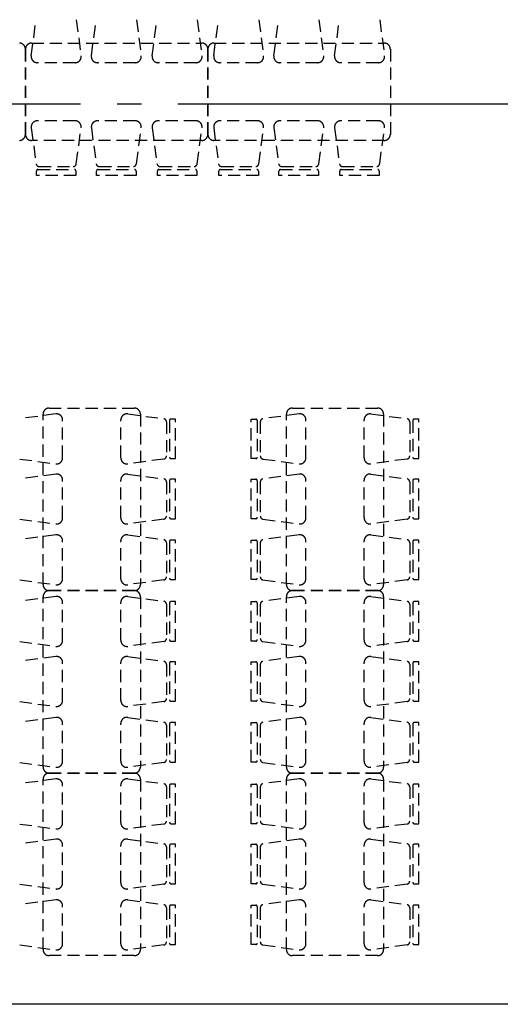
# Model space of a CAD drawing. Units: inches. Extents: x 5102862 to 6536099, y -1763616 to -1590648.
# Drawn here: x 5390144 to 5394095, y -1694424 to -1686332 of the extents above; entities that cross this region are included whole.
import ezdxf

# ---------------------------------------------------------------- set-up
doc = ezdxf.new("R2010")
doc.units = ezdxf.units.IN
doc.header["$LTSCALE"] = 200
doc.header["$MEASUREMENT"] = 0
doc.linetypes.add('CEN_POS', pattern=[74, 70, -1.5, 1, -1.5])
doc.linetypes.add('HIDDENX2', pattern=[0.75, 0.5, -0.25])
for name, color, linetype in [('CEN', 226, 'CEN_POS'), ('fur1', 250, 'CONTINUOUS'), ('Wal1', 2, 'CONTINUOUS')]:
    doc.layers.add(name, color=color, linetype=linetype)

msp = doc.modelspace()

# ---------------------------------------------------------------- linework, layer by layer
at = {"layer": 'CEN'}
msp.add_line((5361844.4, -1687024), (5460744.4, -1687024), dxfattribs=at)
at = {"layer": 'fur1', "linetype": 'HIDDENX2'}
for p, q in [((5390238.9, -1686628.4), (5390278.5, -1686331.7)), ((5390609.3, -1686331.7), (5390648.8, -1686628.4)), ((5390732.9, -1686628.4), (5390772.5, -1686331.7)), ((5391103.3, -1686331.7), (5391142.8, -1686628.4)), ((5391232.9, -1686628.4), (5391272.5, -1686331.7)), ((5391603.3, -1686331.7), (5391642.8, -1686628.4)), ((5391738.9, -1686628.4), (5391778.5, -1686331.7)), ((5392109.3, -1686331.7), (5392148.8, -1686628.4)), ((5392232.9, -1686628.4), (5392272.5, -1686331.7)), ((5392603.3, -1686331.7), (5392642.8, -1686628.4)), ((5392732.9, -1686628.4), (5392772.5, -1686331.7)), ((5393103.3, -1686331.7), (5393142.8, -1686628.4)), ((5390190.9, -1687274), (5390190.9, -1686574)), ((5390190.9, -1686574), (5390190.9, -1687274)), ((5390240.9, -1686524), (5391640.9, -1686524)), ((5391690.9, -1687274), (5391690.9, -1686574)), ((5391690.9, -1686574), (5391690.9, -1687274)), ((5391740.9, -1686524), (5393140.9, -1686524)), ((5393190.9, -1686574), (5393190.9, -1687274)), ((5390599.3, -1686685), (5390288.5, -1686685)), ((5391093.3, -1686685), (5390782.5, -1686685)), ((5391593.3, -1686685), (5391282.5, -1686685)), ((5392099.3, -1686685), (5391788.5, -1686685)), ((5392593.3, -1686685), (5392282.5, -1686685)), ((5393093.3, -1686685), (5392782.5, -1686685)), ((5390599.3, -1687163), (5390288.5, -1687163)), ((5391093.3, -1687163), (5390782.5, -1687163)), ((5391593.3, -1687163), (5391282.5, -1687163)), ((5392099.3, -1687163), (5391788.5, -1687163)), ((5392593.3, -1687163), (5392282.5, -1687163)), ((5393093.3, -1687163), (5392782.5, -1687163)), ((5390238.9, -1687219.6), (5390278.5, -1687516.3)), ((5390609.3, -1687516.3), (5390648.8, -1687219.6)), ((5390732.9, -1687219.6), (5390772.5, -1687516.3)), ((5391103.3, -1687516.3), (5391142.8, -1687219.6)), ((5391232.9, -1687219.6), (5391272.5, -1687516.3)), ((5391603.3, -1687516.3), (5391642.8, -1687219.6)), ((5391738.9, -1687219.6), (5391778.5, -1687516.3)), ((5392109.3, -1687516.3), (5392148.8, -1687219.6)), ((5392232.9, -1687219.6), (5392272.5, -1687516.3)), ((5392603.3, -1687516.3), (5392642.8, -1687219.6)), ((5392732.9, -1687219.6), (5392772.5, -1687516.3)), ((5393103.3, -1687516.3), (5393142.8, -1687219.6)), ((5391640.9, -1687324), (5390240.9, -1687324)), ((5393140.9, -1687324), (5391740.9, -1687324)), ((5390293.9, -1687563), (5390593.9, -1687563)), ((5390303.3, -1687538), (5390593.9, -1687538)), ((5390787.9, -1687563), (5391087.9, -1687563)), ((5390797.3, -1687538), (5391087.9, -1687538)), ((5391287.9, -1687563), (5391587.9, -1687563)), ((5391297.3, -1687538), (5391587.9, -1687538)), ((5391793.9, -1687563), (5392093.9, -1687563)), ((5391803.3, -1687538), (5392093.9, -1687538)), ((5392287.9, -1687563), (5392587.9, -1687563)), ((5392297.3, -1687538), (5392587.9, -1687538)), ((5392787.9, -1687563), (5393087.9, -1687563)), ((5392797.3, -1687538), (5393087.9, -1687538)), ((5390281.4, -1687613), (5390281.4, -1687575.5)), ((5390606.4, -1687613), (5390281.4, -1687613)), ((5390606.4, -1687575.5), (5390606.4, -1687613)), ((5390775.4, -1687613), (5390775.4, -1687575.5)), ((5391100.4, -1687613), (5390775.4, -1687613)), ((5391100.4, -1687575.5), (5391100.4, -1687613)), ((5391275.4, -1687613), (5391275.4, -1687575.5)), ((5391600.4, -1687613), (5391275.4, -1687613)), ((5391600.4, -1687575.5), (5391600.4, -1687613)), ((5391781.4, -1687613), (5391781.4, -1687575.5)), ((5392106.4, -1687613), (5391781.4, -1687613)), ((5392106.4, -1687575.5), (5392106.4, -1687613)), ((5392275.4, -1687613), (5392275.4, -1687575.5)), ((5392600.4, -1687613), (5392275.4, -1687613)), ((5392600.4, -1687575.5), (5392600.4, -1687613)), ((5392775.4, -1687613), (5392775.4, -1687575.5)), ((5393100.4, -1687613), (5392775.4, -1687613)), ((5393100.4, -1687575.5), (5393100.4, -1687613)), ((5390440.4, -1689572.1), (5390143.7, -1689611.6)), ((5390336, -1690974), (5390336, -1689574)), ((5390386, -1689524), (5391086, -1689524)), ((5391031.6, -1689572.1), (5391328.3, -1689611.6)), ((5391136, -1689574), (5391136, -1690974)), ((5392440.4, -1689572.1), (5392143.7, -1689611.6)), ((5392336, -1690974), (5392336, -1689574)), ((5392386, -1689524), (5393086, -1689524)), ((5393031.6, -1689572.1), (5393328.3, -1689611.6)), ((5393136, -1689574), (5393136, -1690974)), ((5390497, -1689932.4), (5390497, -1689621.6)), ((5390975, -1689932.4), (5390975, -1689621.6)), ((5391350, -1689636.4), (5391350, -1689927)), ((5391375, -1689627), (5391375, -1689927)), ((5391425, -1689614.5), (5391387.5, -1689614.5)), ((5391425, -1689939.5), (5391425, -1689614.5)), ((5392047, -1689939.5), (5392047, -1689614.5)), ((5392047, -1689614.5), (5392084.5, -1689614.5)), ((5392097, -1689627), (5392097, -1689927)), ((5392122, -1689636.4), (5392122, -1689927)), ((5392497, -1689932.4), (5392497, -1689621.6)), ((5392975, -1689932.4), (5392975, -1689621.6)), ((5393350, -1689636.4), (5393350, -1689927)), ((5393375, -1689627), (5393375, -1689927)), ((5393425, -1689614.5), (5393387.5, -1689614.5)), ((5393425, -1689939.5), (5393425, -1689614.5)), ((5390143.7, -1689942.4), (5390440.4, -1689982)), ((5391328.3, -1689942.4), (5391031.6, -1689982)), ((5391387.5, -1689939.5), (5391425, -1689939.5)), ((5392084.5, -1689939.5), (5392047, -1689939.5)), ((5392143.7, -1689942.4), (5392440.4, -1689982)), ((5393328.3, -1689942.4), (5393031.6, -1689982)), ((5393387.5, -1689939.5), (5393425, -1689939.5)), ((5390440.4, -1690066.1), (5390143.7, -1690105.6)), ((5391031.6, -1690066.1), (5391328.3, -1690105.6)), ((5392440.4, -1690066.1), (5392143.7, -1690105.6)), ((5393031.6, -1690066.1), (5393328.3, -1690105.6)), ((5390497, -1690426.4), (5390497, -1690115.6)), ((5390975, -1690426.4), (5390975, -1690115.6)), ((5391350, -1690130.4), (5391350, -1690421)), ((5391375, -1690121), (5391375, -1690421)), ((5391425, -1690108.5), (5391387.5, -1690108.5)), ((5391425, -1690433.5), (5391425, -1690108.5)), ((5392047, -1690433.5), (5392047, -1690108.5)), ((5392047, -1690108.5), (5392084.5, -1690108.5)), ((5392097, -1690121), (5392097, -1690421)), ((5392122, -1690130.4), (5392122, -1690421)), ((5392497, -1690426.4), (5392497, -1690115.6)), ((5392975, -1690426.4), (5392975, -1690115.6)), ((5393350, -1690130.4), (5393350, -1690421)), ((5393375, -1690121), (5393375, -1690421)), ((5393425, -1690108.5), (5393387.5, -1690108.5)), ((5393425, -1690433.5), (5393425, -1690108.5)), ((5390143.7, -1690436.4), (5390440.4, -1690476)), ((5391328.3, -1690436.4), (5391031.6, -1690476)), ((5391387.5, -1690433.5), (5391425, -1690433.5)), ((5392084.5, -1690433.5), (5392047, -1690433.5)), ((5392143.7, -1690436.4), (5392440.4, -1690476)), ((5393328.3, -1690436.4), (5393031.6, -1690476)), ((5393387.5, -1690433.5), (5393425, -1690433.5)), ((5390440.4, -1690566.1), (5390143.7, -1690605.6)), ((5390497, -1690926.4), (5390497, -1690615.6)), ((5390975, -1690926.4), (5390975, -1690615.6)), ((5391031.6, -1690566.1), (5391328.3, -1690605.6)), ((5391350, -1690630.4), (5391350, -1690921)), ((5391375, -1690621), (5391375, -1690921)), ((5391425, -1690608.5), (5391387.5, -1690608.5)), ((5391425, -1690933.5), (5391425, -1690608.5)), ((5392047, -1690933.5), (5392047, -1690608.5)), ((5392047, -1690608.5), (5392084.5, -1690608.5)), ((5392097, -1690621), (5392097, -1690921)), ((5392122, -1690630.4), (5392122, -1690921)), ((5392440.4, -1690566.1), (5392143.7, -1690605.6)), ((5392497, -1690926.4), (5392497, -1690615.6)), ((5392975, -1690926.4), (5392975, -1690615.6)), ((5393031.6, -1690566.1), (5393328.3, -1690605.6)), ((5393350, -1690630.4), (5393350, -1690921)), ((5393375, -1690621), (5393375, -1690921)), ((5393425, -1690608.5), (5393387.5, -1690608.5)), ((5393425, -1690933.5), (5393425, -1690608.5)), ((5390143.7, -1690936.4), (5390440.4, -1690976)), ((5391328.3, -1690936.4), (5391031.6, -1690976)), ((5391387.5, -1690933.5), (5391425, -1690933.5)), ((5392084.5, -1690933.5), (5392047, -1690933.5)), ((5392143.7, -1690936.4), (5392440.4, -1690976)), ((5393328.3, -1690936.4), (5393031.6, -1690976)), ((5393387.5, -1690933.5), (5393425, -1690933.5)), ((5390386, -1691024), (5391086, -1691024)), ((5391086, -1691024), (5390386, -1691024)), ((5392386, -1691024), (5393086, -1691024)), ((5393086, -1691024), (5392386, -1691024)), ((5390440.4, -1691072.1), (5390143.7, -1691111.6)), ((5390336, -1692474), (5390336, -1691074)), ((5390497, -1691432.4), (5390497, -1691121.6)), ((5390975, -1691432.4), (5390975, -1691121.6)), ((5391031.6, -1691072.1), (5391328.3, -1691111.6)), ((5391136, -1691074), (5391136, -1692474)), ((5391375, -1691127), (5391375, -1691427)), ((5391425, -1691114.5), (5391387.5, -1691114.5)), ((5391425, -1691439.5), (5391425, -1691114.5)), ((5392047, -1691439.5), (5392047, -1691114.5)), ((5392047, -1691114.5), (5392084.5, -1691114.5)), ((5392097, -1691127), (5392097, -1691427)), ((5392440.4, -1691072.1), (5392143.7, -1691111.6)), ((5392336, -1692474), (5392336, -1691074)), ((5392497, -1691432.4), (5392497, -1691121.6)), ((5392975, -1691432.4), (5392975, -1691121.6)), ((5393031.6, -1691072.1), (5393328.3, -1691111.6)), ((5393136, -1691074), (5393136, -1692474)), ((5393375, -1691127), (5393375, -1691427)), ((5393425, -1691114.5), (5393387.5, -1691114.5)), ((5393425, -1691439.5), (5393425, -1691114.5)), ((5391350, -1691136.4), (5391350, -1691427)), ((5392122, -1691136.4), (5392122, -1691427)), ((5393350, -1691136.4), (5393350, -1691427)), ((5390143.7, -1691442.4), (5390440.4, -1691482)), ((5391328.3, -1691442.4), (5391031.6, -1691482)), ((5391387.5, -1691439.5), (5391425, -1691439.5)), ((5392084.5, -1691439.5), (5392047, -1691439.5)), ((5392143.7, -1691442.4), (5392440.4, -1691482)), ((5393328.3, -1691442.4), (5393031.6, -1691482)), ((5393387.5, -1691439.5), (5393425, -1691439.5)), ((5390440.4, -1691566.1), (5390143.7, -1691605.6)), ((5391031.6, -1691566.1), (5391328.3, -1691605.6)), ((5391425, -1691608.5), (5391387.5, -1691608.5)), ((5391425, -1691933.5), (5391425, -1691608.5)), ((5392047, -1691933.5), (5392047, -1691608.5)), ((5392047, -1691608.5), (5392084.5, -1691608.5)), ((5392440.4, -1691566.1), (5392143.7, -1691605.6)), ((5393031.6, -1691566.1), (5393328.3, -1691605.6)), ((5393425, -1691608.5), (5393387.5, -1691608.5)), ((5393425, -1691933.5), (5393425, -1691608.5)), ((5390497, -1691926.4), (5390497, -1691615.6)), ((5390975, -1691926.4), (5390975, -1691615.6)), ((5391350, -1691630.4), (5391350, -1691921)), ((5391375, -1691621), (5391375, -1691921)), ((5392097, -1691621), (5392097, -1691921)), ((5392122, -1691630.4), (5392122, -1691921)), ((5392497, -1691926.4), (5392497, -1691615.6)), ((5392975, -1691926.4), (5392975, -1691615.6)), ((5393350, -1691630.4), (5393350, -1691921)), ((5393375, -1691621), (5393375, -1691921)), ((5390143.7, -1691936.4), (5390440.4, -1691976)), ((5391328.3, -1691936.4), (5391031.6, -1691976)), ((5391387.5, -1691933.5), (5391425, -1691933.5)), ((5392084.5, -1691933.5), (5392047, -1691933.5)), ((5392143.7, -1691936.4), (5392440.4, -1691976)), ((5393328.3, -1691936.4), (5393031.6, -1691976)), ((5393387.5, -1691933.5), (5393425, -1691933.5)), ((5390440.4, -1692066.1), (5390143.7, -1692105.6)), ((5391031.6, -1692066.1), (5391328.3, -1692105.6)), ((5392440.4, -1692066.1), (5392143.7, -1692105.6)), ((5393031.6, -1692066.1), (5393328.3, -1692105.6)), ((5390497, -1692426.4), (5390497, -1692115.6)), ((5390975, -1692426.4), (5390975, -1692115.6)), ((5391350, -1692130.4), (5391350, -1692421)), ((5391375, -1692121), (5391375, -1692421)), ((5391425, -1692108.5), (5391387.5, -1692108.5)), ((5391425, -1692433.5), (5391425, -1692108.5)), ((5392047, -1692433.5), (5392047, -1692108.5)), ((5392047, -1692108.5), (5392084.5, -1692108.5)), ((5392097, -1692121), (5392097, -1692421)), ((5392122, -1692130.4), (5392122, -1692421)), ((5392497, -1692426.4), (5392497, -1692115.6)), ((5392975, -1692426.4), (5392975, -1692115.6)), ((5393350, -1692130.4), (5393350, -1692421)), ((5393375, -1692121), (5393375, -1692421)), ((5393425, -1692108.5), (5393387.5, -1692108.5)), ((5393425, -1692433.5), (5393425, -1692108.5)), ((5390143.7, -1692436.4), (5390440.4, -1692476)), ((5391328.3, -1692436.4), (5391031.6, -1692476)), ((5391387.5, -1692433.5), (5391425, -1692433.5)), ((5392084.5, -1692433.5), (5392047, -1692433.5)), ((5392143.7, -1692436.4), (5392440.4, -1692476)), ((5393328.3, -1692436.4), (5393031.6, -1692476)), ((5393387.5, -1692433.5), (5393425, -1692433.5)), ((5390440.4, -1692572.1), (5390143.7, -1692611.6)), ((5390336, -1693974), (5390336, -1692574)), ((5390386, -1692524), (5391086, -1692524)), ((5391086, -1692524), (5390386, -1692524)), ((5391031.6, -1692572.1), (5391328.3, -1692611.6)), ((5391136, -1692574), (5391136, -1693974)), ((5392440.4, -1692572.1), (5392143.7, -1692611.6)), ((5392336, -1693974), (5392336, -1692574)), ((5392386, -1692524), (5393086, -1692524)), ((5393086, -1692524), (5392386, -1692524)), ((5393031.6, -1692572.1), (5393328.3, -1692611.6)), ((5393136, -1692574), (5393136, -1693974)), ((5390497, -1692932.4), (5390497, -1692621.6)), ((5390975, -1692932.4), (5390975, -1692621.6)), ((5391350, -1692636.4), (5391350, -1692927)), ((5391375, -1692627), (5391375, -1692927)), ((5391425, -1692614.5), (5391387.5, -1692614.5)), ((5391425, -1692939.5), (5391425, -1692614.5)), ((5392047, -1692939.5), (5392047, -1692614.5)), ((5392047, -1692614.5), (5392084.5, -1692614.5)), ((5392097, -1692627), (5392097, -1692927)), ((5392122, -1692636.4), (5392122, -1692927)), ((5392497, -1692932.4), (5392497, -1692621.6)), ((5392975, -1692932.4), (5392975, -1692621.6)), ((5393350, -1692636.4), (5393350, -1692927)), ((5393375, -1692627), (5393375, -1692927)), ((5393425, -1692614.5), (5393387.5, -1692614.5)), ((5393425, -1692939.5), (5393425, -1692614.5)), ((5390143.7, -1692942.4), (5390440.4, -1692982)), ((5391328.3, -1692942.4), (5391031.6, -1692982)), ((5391387.5, -1692939.5), (5391425, -1692939.5)), ((5392084.5, -1692939.5), (5392047, -1692939.5)), ((5392143.7, -1692942.4), (5392440.4, -1692982)), ((5393328.3, -1692942.4), (5393031.6, -1692982)), ((5393387.5, -1692939.5), (5393425, -1692939.5)), ((5390440.4, -1693066.1), (5390143.7, -1693105.6)), ((5391031.6, -1693066.1), (5391328.3, -1693105.6)), ((5392440.4, -1693066.1), (5392143.7, -1693105.6)), ((5393031.6, -1693066.1), (5393328.3, -1693105.6)), ((5390497, -1693426.4), (5390497, -1693115.6)), ((5390975, -1693426.4), (5390975, -1693115.6)), ((5391350, -1693130.4), (5391350, -1693421)), ((5391375, -1693121), (5391375, -1693421)), ((5391425, -1693108.5), (5391387.5, -1693108.5)), ((5391425, -1693433.5), (5391425, -1693108.5)), ((5392047, -1693433.5), (5392047, -1693108.5)), ((5392047, -1693108.5), (5392084.5, -1693108.5)), ((5392097, -1693121), (5392097, -1693421)), ((5392122, -1693130.4), (5392122, -1693421)), ((5392497, -1693426.4), (5392497, -1693115.6)), ((5392975, -1693426.4), (5392975, -1693115.6)), ((5393350, -1693130.4), (5393350, -1693421)), ((5393375, -1693121), (5393375, -1693421)), ((5393425, -1693108.5), (5393387.5, -1693108.5)), ((5393425, -1693433.5), (5393425, -1693108.5)), ((5390143.7, -1693436.4), (5390440.4, -1693476)), ((5391328.3, -1693436.4), (5391031.6, -1693476)), ((5391387.5, -1693433.5), (5391425, -1693433.5)), ((5392084.5, -1693433.5), (5392047, -1693433.5)), ((5392143.7, -1693436.4), (5392440.4, -1693476)), ((5393328.3, -1693436.4), (5393031.6, -1693476)), ((5393387.5, -1693433.5), (5393425, -1693433.5)), ((5390440.4, -1693566.1), (5390143.7, -1693605.6)), ((5390497, -1693926.4), (5390497, -1693615.6)), ((5390975, -1693926.4), (5390975, -1693615.6)), ((5391031.6, -1693566.1), (5391328.3, -1693605.6)), ((5391350, -1693630.4), (5391350, -1693921)), ((5391375, -1693621), (5391375, -1693921)), ((5391425, -1693608.5), (5391387.5, -1693608.5)), ((5391425, -1693933.5), (5391425, -1693608.5)), ((5392047, -1693933.5), (5392047, -1693608.5)), ((5392047, -1693608.5), (5392084.5, -1693608.5)), ((5392097, -1693621), (5392097, -1693921)), ((5392122, -1693630.4), (5392122, -1693921)), ((5392440.4, -1693566.1), (5392143.7, -1693605.6)), ((5392497, -1693926.4), (5392497, -1693615.6)), ((5392975, -1693926.4), (5392975, -1693615.6)), ((5393031.6, -1693566.1), (5393328.3, -1693605.6)), ((5393350, -1693630.4), (5393350, -1693921)), ((5393375, -1693621), (5393375, -1693921)), ((5393425, -1693608.5), (5393387.5, -1693608.5)), ((5393425, -1693933.5), (5393425, -1693608.5)), ((5390143.7, -1693936.4), (5390440.4, -1693976)), ((5391328.3, -1693936.4), (5391031.6, -1693976)), ((5391387.5, -1693933.5), (5391425, -1693933.5)), ((5392084.5, -1693933.5), (5392047, -1693933.5)), ((5392143.7, -1693936.4), (5392440.4, -1693976)), ((5393328.3, -1693936.4), (5393031.6, -1693976)), ((5393387.5, -1693933.5), (5393425, -1693933.5)), ((5391086, -1694024), (5390386, -1694024)), ((5393086, -1694024), (5392386, -1694024))]:
    msp.add_line(p, q, dxfattribs=at)
for centre, radius, start, end in [((5390140.9, -1686574), 50, 0, 90), ((5390240.9, -1686574), 50, 90, 180), ((5391640.9, -1686574), 50, 0, 90), ((5391740.9, -1686574), 50, 90, 180), ((5393140.9, -1686574), 50, 0, 90), ((5390288.5, -1686635), 50, 172.40536, 270), ((5390599.3, -1686635), 50, 270, 7.59464), ((5390782.5, -1686635), 50, 172.40536, 270), ((5391093.3, -1686635), 50, 270, 7.59464), ((5391282.5, -1686635), 50, 172.40536, 270), ((5391593.3, -1686635), 50, 270, 7.59464), ((5391788.5, -1686635), 50, 172.40536, 270), ((5392099.3, -1686635), 50, 270, 7.59464), ((5392282.5, -1686635), 50, 172.40536, 270), ((5392593.3, -1686635), 50, 270, 7.59464), ((5392782.5, -1686635), 50, 172.40536, 270), ((5393093.3, -1686635), 50, 270, 7.59464), ((5390288.5, -1687213), 50, 90, 187.59464), ((5390599.3, -1687213), 50, 352.40536, 90), ((5390782.5, -1687213), 50, 90, 187.59464), ((5391093.3, -1687213), 50, 352.40536, 90), ((5391282.5, -1687213), 50, 90, 187.59464), ((5391593.3, -1687213), 50, 352.40536, 90), ((5391788.5, -1687213), 50, 90, 187.59464), ((5392099.3, -1687213), 50, 352.40536, 90), ((5392282.5, -1687213), 50, 90, 187.59464), ((5392593.3, -1687213), 50, 352.40536, 90), ((5392782.5, -1687213), 50, 90, 187.59464), ((5393093.3, -1687213), 50, 352.40536, 90), ((5390140.9, -1687274), 50, 270, 0), ((5390240.9, -1687274), 50, 180, 270), ((5391640.9, -1687274), 50, 270, 0), ((5391740.9, -1687274), 50, 180, 270), ((5393140.9, -1687274), 50, 270, 0), ((5390303.3, -1687513), 25, 187.59464, 270), ((5390293.9, -1687575.5), 12.5, 90, 180), ((5390584.5, -1687513), 25, 270, 352.40536), ((5390593.9, -1687575.5), 12.5, 0, 90), ((5390797.3, -1687513), 25, 187.59464, 270), ((5390787.9, -1687575.5), 12.5, 90, 180), ((5391078.5, -1687513), 25, 270, 352.40536), ((5391087.9, -1687575.5), 12.5, 0, 90), ((5391297.3, -1687513), 25, 187.59464, 270), ((5391287.9, -1687575.5), 12.5, 90, 180), ((5391578.5, -1687513), 25, 270, 352.40536), ((5391587.9, -1687575.5), 12.5, 0, 90), ((5391803.3, -1687513), 25, 187.59464, 270), ((5391793.9, -1687575.5), 12.5, 90, 180), ((5392084.5, -1687513), 25, 270, 352.40536), ((5392093.9, -1687575.5), 12.5, 0, 90), ((5392297.3, -1687513), 25, 187.59464, 270), ((5392287.9, -1687575.5), 12.5, 90, 180), ((5392578.5, -1687513), 25, 270, 352.40536), ((5392587.9, -1687575.5), 12.5, 0, 90), ((5392797.3, -1687513), 25, 187.59464, 270), ((5392787.9, -1687575.5), 12.5, 90, 180), ((5393078.5, -1687513), 25, 270, 352.40536), ((5393087.9, -1687575.5), 12.5, 0, 90), ((5390386, -1689574), 50, 90, 180), ((5390447, -1689621.6), 50, 0, 97.59464), ((5391025, -1689621.6), 50, 82.40536, 180), ((5391086, -1689574), 50, 0, 90), ((5392386, -1689574), 50, 90, 180), ((5392447, -1689621.6), 50, 0, 97.59464), ((5393025, -1689621.6), 50, 82.40536, 180), ((5393086, -1689574), 50, 0, 90), ((5391325, -1689636.4), 25, 0, 82.40536), ((5391387.5, -1689627), 12.5, 90, 180), ((5392084.5, -1689627), 12.5, 0, 90), ((5392147, -1689636.4), 25, 97.59464, 180), ((5393325, -1689636.4), 25, 0, 82.40536), ((5393387.5, -1689627), 12.5, 90, 180), ((5390447, -1689932.4), 50, 262.40536, 0), ((5391025, -1689932.4), 50, 180, 277.59464), ((5391325, -1689917.6), 25, 277.59464, 0), ((5391387.5, -1689927), 12.5, 180, 270), ((5392084.5, -1689927), 12.5, 270, 0), ((5392147, -1689917.6), 25, 180, 262.40536), ((5392447, -1689932.4), 50, 262.40536, 0), ((5393025, -1689932.4), 50, 180, 277.59464), ((5393325, -1689917.6), 25, 277.59464, 0), ((5393387.5, -1689927), 12.5, 180, 270), ((5390447, -1690115.6), 50, 0, 97.59464), ((5391025, -1690115.6), 50, 82.40536, 180), ((5392447, -1690115.6), 50, 0, 97.59464), ((5393025, -1690115.6), 50, 82.40536, 180), ((5391325, -1690130.4), 25, 0, 82.40536), ((5391387.5, -1690121), 12.5, 90, 180), ((5392084.5, -1690121), 12.5, 0, 90), ((5392147, -1690130.4), 25, 97.59464, 180), ((5393325, -1690130.4), 25, 0, 82.40536), ((5393387.5, -1690121), 12.5, 90, 180), ((5390447, -1690426.4), 50, 262.40536, 0), ((5391025, -1690426.4), 50, 180, 277.59464), ((5391325, -1690411.6), 25, 277.59464, 0), ((5391387.5, -1690421), 12.5, 180, 270), ((5392084.5, -1690421), 12.5, 270, 0), ((5392147, -1690411.6), 25, 180, 262.40536), ((5392447, -1690426.4), 50, 262.40536, 0), ((5393025, -1690426.4), 50, 180, 277.59464), ((5393325, -1690411.6), 25, 277.59464, 0), ((5393387.5, -1690421), 12.5, 180, 270), ((5390447, -1690615.6), 50, 0, 97.59464), ((5391025, -1690615.6), 50, 82.40536, 180), ((5391325, -1690630.4), 25, 0, 82.40536), ((5391387.5, -1690621), 12.5, 90, 180), ((5392084.5, -1690621), 12.5, 0, 90), ((5392147, -1690630.4), 25, 97.59464, 180), ((5392447, -1690615.6), 50, 0, 97.59464), ((5393025, -1690615.6), 50, 82.40536, 180), ((5393325, -1690630.4), 25, 0, 82.40536), ((5393387.5, -1690621), 12.5, 90, 180), ((5390447, -1690926.4), 50, 262.40536, 0), ((5391025, -1690926.4), 50, 180, 277.59464), ((5391325, -1690911.6), 25, 277.59464, 0), ((5391387.5, -1690921), 12.5, 180, 270), ((5392084.5, -1690921), 12.5, 270, 0), ((5392147, -1690911.6), 25, 180, 262.40536), ((5392447, -1690926.4), 50, 262.40536, 0), ((5393025, -1690926.4), 50, 180, 277.59464), ((5393325, -1690911.6), 25, 277.59464, 0), ((5393387.5, -1690921), 12.5, 180, 270), ((5390386, -1690974), 50, 180, 270), ((5390386, -1691074), 50, 90, 180), ((5391086, -1690974), 50, 270, 0), ((5391086, -1691074), 50, 0, 90), ((5392386, -1690974), 50, 180, 270), ((5392386, -1691074), 50, 90, 180), ((5393086, -1690974), 50, 270, 0), ((5393086, -1691074), 50, 0, 90), ((5390447, -1691121.6), 50, 0, 97.59464), ((5391025, -1691121.6), 50, 82.40536, 180), ((5391325, -1691136.4), 25, 0, 82.40536), ((5391387.5, -1691127), 12.5, 90, 180), ((5392084.5, -1691127), 12.5, 0, 90), ((5392147, -1691136.4), 25, 97.59464, 180), ((5392447, -1691121.6), 50, 0, 97.59464), ((5393025, -1691121.6), 50, 82.40536, 180), ((5393325, -1691136.4), 25, 0, 82.40536), ((5393387.5, -1691127), 12.5, 90, 180), ((5390447, -1691432.4), 50, 262.40536, 0), ((5391025, -1691432.4), 50, 180, 277.59464), ((5391325, -1691417.6), 25, 277.59464, 0), ((5391387.5, -1691427), 12.5, 180, 270), ((5392084.5, -1691427), 12.5, 270, 0), ((5392147, -1691417.6), 25, 180, 262.40536), ((5392447, -1691432.4), 50, 262.40536, 0), ((5393025, -1691432.4), 50, 180, 277.59464), ((5393325, -1691417.6), 25, 277.59464, 0), ((5393387.5, -1691427), 12.5, 180, 270), ((5390447, -1691615.6), 50, 0, 97.59464), ((5391025, -1691615.6), 50, 82.40536, 180), ((5391325, -1691630.4), 25, 0, 82.40536), ((5391387.5, -1691621), 12.5, 90, 180), ((5392084.5, -1691621), 12.5, 0, 90), ((5392147, -1691630.4), 25, 97.59464, 180), ((5392447, -1691615.6), 50, 0, 97.59464), ((5393025, -1691615.6), 50, 82.40536, 180), ((5393325, -1691630.4), 25, 0, 82.40536), ((5393387.5, -1691621), 12.5, 90, 180), ((5390447, -1691926.4), 50, 262.40536, 0), ((5391025, -1691926.4), 50, 180, 277.59464), ((5391325, -1691911.6), 25, 277.59464, 0), ((5391387.5, -1691921), 12.5, 180, 270), ((5392084.5, -1691921), 12.5, 270, 0), ((5392147, -1691911.6), 25, 180, 262.40536), ((5392447, -1691926.4), 50, 262.40536, 0), ((5393025, -1691926.4), 50, 180, 277.59464), ((5393325, -1691911.6), 25, 277.59464, 0), ((5393387.5, -1691921), 12.5, 180, 270), ((5390447, -1692115.6), 50, 0, 97.59464), ((5391025, -1692115.6), 50, 82.40536, 180), ((5392447, -1692115.6), 50, 0, 97.59464), ((5393025, -1692115.6), 50, 82.40536, 180), ((5391325, -1692130.4), 25, 0, 82.40536), ((5391387.5, -1692121), 12.5, 90, 180), ((5392084.5, -1692121), 12.5, 0, 90), ((5392147, -1692130.4), 25, 97.59464, 180), ((5393325, -1692130.4), 25, 0, 82.40536), ((5393387.5, -1692121), 12.5, 90, 180), ((5391325, -1692411.6), 25, 277.59464, 0), ((5391387.5, -1692421), 12.5, 180, 270), ((5392084.5, -1692421), 12.5, 270, 0), ((5392147, -1692411.6), 25, 180, 262.40536), ((5393325, -1692411.6), 25, 277.59464, 0), ((5393387.5, -1692421), 12.5, 180, 270), ((5390386, -1692474), 50, 180, 270), ((5390447, -1692426.4), 50, 262.40536, 0), ((5391025, -1692426.4), 50, 180, 277.59464), ((5391086, -1692474), 50, 270, 0), ((5392386, -1692474), 50, 180, 270), ((5392447, -1692426.4), 50, 262.40536, 0), ((5393025, -1692426.4), 50, 180, 277.59464), ((5393086, -1692474), 50, 270, 0), ((5390386, -1692574), 50, 90, 180), ((5390447, -1692621.6), 50, 0, 97.59464), ((5391025, -1692621.6), 50, 82.40536, 180), ((5391086, -1692574), 50, 0, 90), ((5392386, -1692574), 50, 90, 180), ((5392447, -1692621.6), 50, 0, 97.59464), ((5393025, -1692621.6), 50, 82.40536, 180), ((5393086, -1692574), 50, 0, 90), ((5391325, -1692636.4), 25, 0, 82.40536), ((5391387.5, -1692627), 12.5, 90, 180), ((5392084.5, -1692627), 12.5, 0, 90), ((5392147, -1692636.4), 25, 97.59464, 180), ((5393325, -1692636.4), 25, 0, 82.40536), ((5393387.5, -1692627), 12.5, 90, 180), ((5390447, -1692932.4), 50, 262.40536, 0), ((5391025, -1692932.4), 50, 180, 277.59464), ((5391325, -1692917.6), 25, 277.59464, 0), ((5391387.5, -1692927), 12.5, 180, 270), ((5392084.5, -1692927), 12.5, 270, 0), ((5392147, -1692917.6), 25, 180, 262.40536), ((5392447, -1692932.4), 50, 262.40536, 0), ((5393025, -1692932.4), 50, 180, 277.59464), ((5393325, -1692917.6), 25, 277.59464, 0), ((5393387.5, -1692927), 12.5, 180, 270), ((5390447, -1693115.6), 50, 0, 97.59464), ((5391025, -1693115.6), 50, 82.40536, 180), ((5392447, -1693115.6), 50, 0, 97.59464), ((5393025, -1693115.6), 50, 82.40536, 180), ((5391325, -1693130.4), 25, 0, 82.40536), ((5391387.5, -1693121), 12.5, 90, 180), ((5392084.5, -1693121), 12.5, 0, 90), ((5392147, -1693130.4), 25, 97.59464, 180), ((5393325, -1693130.4), 25, 0, 82.40536), ((5393387.5, -1693121), 12.5, 90, 180), ((5390447, -1693426.4), 50, 262.40536, 0), ((5391025, -1693426.4), 50, 180, 277.59464), ((5391325, -1693411.6), 25, 277.59464, 0), ((5391387.5, -1693421), 12.5, 180, 270), ((5392084.5, -1693421), 12.5, 270, 0), ((5392147, -1693411.6), 25, 180, 262.40536), ((5392447, -1693426.4), 50, 262.40536, 0), ((5393025, -1693426.4), 50, 180, 277.59464), ((5393325, -1693411.6), 25, 277.59464, 0), ((5393387.5, -1693421), 12.5, 180, 270), ((5390447, -1693615.6), 50, 0, 97.59464), ((5391025, -1693615.6), 50, 82.40536, 180), ((5391325, -1693630.4), 25, 0, 82.40536), ((5391387.5, -1693621), 12.5, 90, 180), ((5392084.5, -1693621), 12.5, 0, 90), ((5392147, -1693630.4), 25, 97.59464, 180), ((5392447, -1693615.6), 50, 0, 97.59464), ((5393025, -1693615.6), 50, 82.40536, 180), ((5393325, -1693630.4), 25, 0, 82.40536), ((5393387.5, -1693621), 12.5, 90, 180), ((5390447, -1693926.4), 50, 262.40536, 0), ((5391025, -1693926.4), 50, 180, 277.59464), ((5391325, -1693911.6), 25, 277.59464, 0), ((5391387.5, -1693921), 12.5, 180, 270), ((5392084.5, -1693921), 12.5, 270, 0), ((5392147, -1693911.6), 25, 180, 262.40536), ((5392447, -1693926.4), 50, 262.40536, 0), ((5393025, -1693926.4), 50, 180, 277.59464), ((5393325, -1693911.6), 25, 277.59464, 0), ((5393387.5, -1693921), 12.5, 180, 270), ((5390386, -1693974), 50, 180, 270), ((5391086, -1693974), 50, 270, 0), ((5392386, -1693974), 50, 180, 270), ((5393086, -1693974), 50, 270, 0)]:
    msp.add_arc(centre, radius, start, end, dxfattribs=at)
at = {"layer": 'Wal1'}
msp.add_line((5395140.9, -1694424), (5386740.9, -1694424), dxfattribs=at)

doc.saveas('drawing.dxf')
